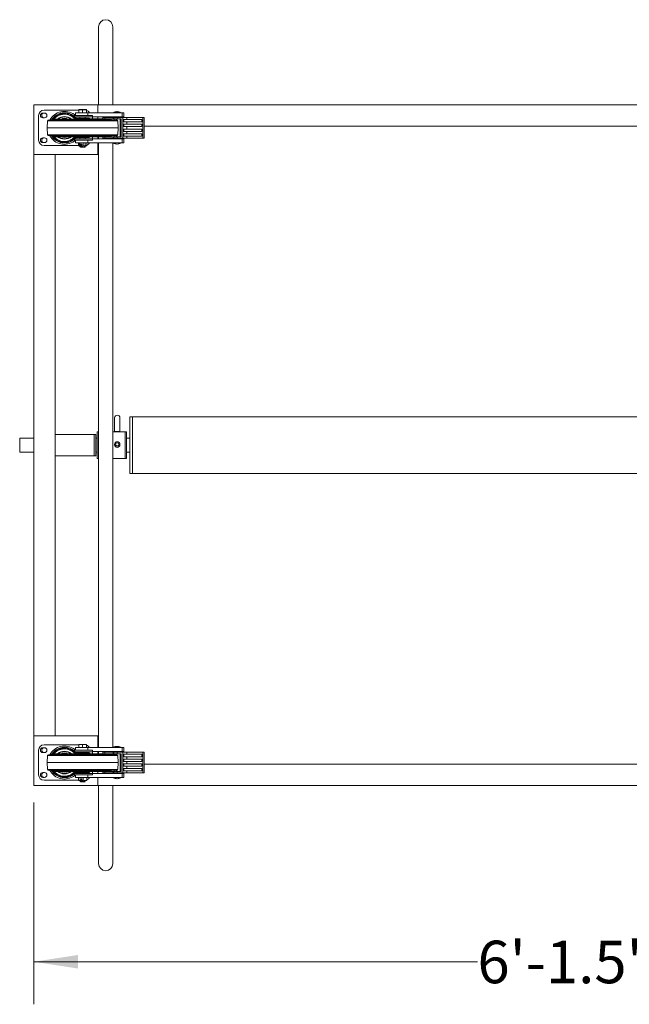
# Model space of a CAD drawing. Units: inches. Extents: x 0.92 to 9.09, y 1.17 to 8.08.
# Drawn here: x 1.52 to 3.31, y 4.79 to 7.69 of the extents above; entities that cross this region are included whole.
import ezdxf

# ---------------------------------------------------------------- set-up
doc = ezdxf.new("R2010")
doc.units = ezdxf.units.IN
doc.header["$MEASUREMENT"] = 0
doc.styles.add('SLDTEXTSTYLE0', font='TXT', dxfattribs={"width": 0.75})
doc.dimstyles.new('SLDDIMSTYLE3', dxfattribs={"dimtxt": 0.125, "dimasz": 0.13, "dimexe": 0, "dimexo": 0.0625, "dimgap": 0.03125, "dimtad": 0, "dimtih": 1, "dimtoh": 1, "dimdec": 1, "dimlfac": 2, "dimrnd": 1e-09, "dimzin": 12, "dimdsep": 46, "dimtxsty": 'SLDTEXTSTYLE0', "dimsah": 1, "dimcen": 0.09, "dimadec": 0, "dimazin": 3, "dimtfac": 1, "dimtdec": 1, "dimtofl": 0, "dimtmove": 0, "dimatfit": 3, "dimfxl": 0, "dimfrac": 2, "dimtolj": 1, "dimtzin": 12, "dimarcsym": 0})

# ---------------------------------------------------------------- blocks, each defined once
blk = doc.blocks.new('*D7')
at = {"color": 7, "linetype": 'Continuous', "lineweight": 0}
for p, q in [((1.5629, 5.3863), (1.5629, 4.7938)), ((4.6254, 5.3863), (4.6254, 4.7938)), ((1.5629, 4.9188), (2.8652, 4.9188)), ((4.6254, 4.9188), (3.43, 4.9188))]:
    blk.add_line(p, q, dxfattribs=at)
for points in [[(1.5629, 4.9188), (1.6929, 4.8988), (1.6929, 4.9388)], [(4.6254, 4.9188), (4.4954, 4.9388), (4.4954, 4.8988)]]:
    blk.add_solid(points, dxfattribs=at)
at = {"color": 7, "linetype": 'Continuous', "lineweight": 0, "insert": (2.8652, 4.9807, 0.634), "char_height": 0.125, "attachment_point": 1, "style": 'SLDTEXTSTYLE0'}
blk.add_mtext('6\'-1.5"', dxfattribs=at)

msp = doc.modelspace()

# ---------------------------------------------------------------- linework, layer by layer
at = {"color": 7, "linetype": 'Continuous', "lineweight": 15}
for p, q in [((1.7531, 7.6655), (1.7531, 7.4363)), ((1.7947, 7.4363), (1.7947, 7.6655)), ((1.5629, 7.4363), (1.7504, 7.4363)), ((1.5629, 7.2905), (1.5629, 7.4363)), ((1.7504, 7.4363), (1.7504, 7.4129)), ((4.4379, 7.4363), (1.7504, 7.4363)), ((1.589, 7.4122), (1.5942, 7.4122)), ((1.5927, 7.4207), (1.6944, 7.4207)), ((1.6349, 7.409), (1.634, 7.4089)), ((1.6426, 7.4118), (1.6425, 7.4118)), ((1.6673, 7.4106), (1.6668, 7.4106)), ((1.6755, 7.4068), (1.6742, 7.407)), ((1.6818, 7.4075), (1.6818, 7.4022)), ((1.6818, 7.4075), (1.6853, 7.4047)), ((1.6852, 7.4047), (1.6852, 7.4129)), ((1.6852, 7.4129), (1.7215, 7.4129)), ((1.6955, 7.4221), (1.6944, 7.4217)), ((1.6944, 7.421), (1.6944, 7.4129)), ((1.6955, 7.4221), (1.7166, 7.4221)), ((1.7061, 7.421), (1.7061, 7.4129)), ((1.7177, 7.4217), (1.7166, 7.4221)), ((1.7177, 7.421), (1.7177, 7.4129)), ((1.7215, 7.4047), (1.7215, 7.4129)), ((1.7215, 7.4129), (1.8225, 7.4129)), ((1.8073, 7.4162), (1.8068, 7.4162)), ((1.8225, 7.401), (1.8225, 7.4129)), ((1.8225, 7.4129), (1.8266, 7.4129)), ((1.8266, 7.401), (1.8266, 7.4129)), ((1.5769, 7.3324), (1.5769, 7.4049)), ((1.5942, 7.398), (1.589, 7.398)), ((1.6033, 7.3892), (1.6018, 7.3686)), ((1.6219, 7.392), (1.6057, 7.3915)), ((1.6231, 7.3946), (1.6231, 7.3933)), ((1.6231, 7.3946), (1.7891, 7.3946)), ((1.7348, 7.4005), (1.6836, 7.4005)), ((1.7348, 7.4047), (1.6853, 7.4047)), ((1.6874, 7.3975), (1.6854, 7.3961)), ((1.6854, 7.3961), (1.6854, 7.3946)), ((1.7267, 7.3961), (1.6854, 7.3961)), ((1.686, 7.398), (1.6868, 7.3971)), ((1.7248, 7.3975), (1.6874, 7.3975)), ((1.6983, 7.4005), (1.6983, 7.3975)), ((1.7139, 7.3975), (1.7139, 7.4005)), ((1.7267, 7.3961), (1.7248, 7.3975)), ((1.7267, 7.3946), (1.7267, 7.3961)), ((1.7269, 7.3946), (1.7269, 7.3947)), ((1.7269, 7.3947), (1.7719, 7.3947)), ((1.7348, 7.4005), (1.7348, 7.4047)), ((1.8225, 7.401), (1.7348, 7.401)), ((1.7348, 7.3947), (1.7348, 7.4005)), ((1.7504, 7.401), (1.7504, 7.3947)), ((1.7658, 7.3993), (1.7658, 7.3947)), ((1.7658, 7.3993), (1.7712, 7.3993)), ((1.7712, 7.3993), (1.7959, 7.3993)), ((1.7719, 7.3946), (1.7719, 7.3947)), ((1.7719, 7.3947), (1.7794, 7.3947)), ((1.7794, 7.3946), (1.7794, 7.3947)), ((1.7986, 7.3947), (1.7794, 7.3947)), ((1.7891, 7.3933), (1.7891, 7.3946)), ((1.8064, 7.3915), (1.7903, 7.392)), ((1.7959, 7.3993), (1.7959, 7.3947)), ((1.7959, 7.3993), (1.7981, 7.3993)), ((1.7981, 7.3993), (1.7981, 7.3947)), ((1.7981, 7.3993), (1.8079, 7.3993)), ((1.7986, 7.3918), (1.7986, 7.3947)), ((1.7986, 7.3947), (1.8045, 7.3947)), ((1.8018, 7.401), (1.8018, 7.3993)), ((1.8064, 7.3947), (1.8045, 7.3947)), ((1.8167, 7.3947), (1.8064, 7.3947)), ((1.8079, 7.3993), (1.8079, 7.3947)), ((1.8079, 7.3993), (1.824, 7.3993)), ((1.8103, 7.3686), (1.8089, 7.3892)), ((1.8123, 7.3993), (1.8123, 7.401)), ((1.8167, 7.3426), (1.8167, 7.3947)), ((1.8193, 7.3947), (1.8167, 7.3947)), ((1.8193, 7.3426), (1.8193, 7.3947)), ((1.8266, 7.401), (1.8225, 7.401)), ((1.824, 7.3993), (1.824, 7.3928)), ((1.824, 7.3993), (1.836, 7.3993)), ((1.824, 7.3928), (1.824, 7.3859)), ((1.836, 7.3928), (1.824, 7.3928)), ((1.824, 7.3859), (1.824, 7.379)), ((1.836, 7.3859), (1.824, 7.3859)), ((1.824, 7.379), (1.824, 7.3721)), ((1.824, 7.379), (1.836, 7.379)), ((1.8274, 7.3928), (1.8274, 7.3859)), ((1.8274, 7.379), (1.8274, 7.3721)), ((1.836, 7.3993), (1.836, 7.3928)), ((1.836, 7.3993), (1.8826, 7.3993)), ((1.8797, 7.3928), (1.836, 7.3928)), ((1.836, 7.3859), (1.836, 7.379)), ((1.8797, 7.3859), (1.836, 7.3859)), ((1.836, 7.379), (1.8797, 7.379)), ((1.8797, 7.3928), (1.8797, 7.3859)), ((1.8797, 7.379), (1.8797, 7.3721)), ((1.8826, 7.3993), (1.8826, 7.338)), ((1.8826, 7.3993), (1.8869, 7.3993)), ((1.8869, 7.338), (1.8869, 7.3993)), ((1.6018, 7.3686), (1.6033, 7.3481)), ((1.6018, 7.3686), (1.8103, 7.3686)), ((1.8089, 7.3481), (1.8103, 7.3686)), ((1.824, 7.3721), (1.824, 7.3652)), ((1.824, 7.3721), (1.836, 7.3721)), ((1.824, 7.3583), (1.824, 7.3652)), ((1.824, 7.3652), (1.836, 7.3652)), ((1.824, 7.3583), (1.824, 7.3513)), ((1.824, 7.3583), (1.836, 7.3583)), ((1.824, 7.3444), (1.824, 7.3513)), ((1.836, 7.3513), (1.824, 7.3513)), ((1.8274, 7.3583), (1.8274, 7.3652)), ((1.8274, 7.3444), (1.8274, 7.3513)), ((1.836, 7.3721), (1.836, 7.3652)), ((1.836, 7.3721), (1.8797, 7.3721)), ((1.836, 7.3652), (1.8797, 7.3652)), ((1.836, 7.3583), (1.836, 7.3513)), ((1.836, 7.3583), (1.8797, 7.3583)), ((1.8797, 7.3513), (1.836, 7.3513)), ((1.8797, 7.3583), (1.8797, 7.3652)), ((1.8797, 7.3444), (1.8797, 7.3513)), ((4.3015, 7.3738), (1.8869, 7.3738)), ((1.589, 7.3393), (1.5942, 7.3393)), ((1.5942, 7.3251), (1.589, 7.3251)), ((1.6057, 7.3458), (1.6219, 7.3452)), ((1.6231, 7.344), (1.6231, 7.3427)), ((1.6231, 7.3427), (1.7891, 7.3427)), ((1.6818, 7.3351), (1.6818, 7.3297)), ((1.7348, 7.3368), (1.6836, 7.3368)), ((1.6852, 7.3244), (1.6852, 7.3326)), ((1.6852, 7.3244), (1.7215, 7.3244)), ((1.7348, 7.3326), (1.6853, 7.3326)), ((1.6854, 7.3427), (1.6854, 7.3412)), ((1.6854, 7.3412), (1.6874, 7.3398)), ((1.7267, 7.3412), (1.6854, 7.3412)), ((1.6868, 7.3402), (1.686, 7.3393)), ((1.7248, 7.3398), (1.6874, 7.3398)), ((1.6937, 7.3165), (1.6937, 7.3238)), ((1.6953, 7.3165), (1.6953, 7.3238)), ((1.6983, 7.3398), (1.6983, 7.3368)), ((1.6983, 7.3244), (1.6983, 7.3131)), ((1.7034, 7.321), (1.6996, 7.321)), ((1.6996, 7.321), (1.6996, 7.3189)), ((1.6996, 7.3189), (1.7034, 7.3189)), ((1.6997, 7.321), (1.6997, 7.3189)), ((1.7034, 7.3189), (1.7034, 7.321)), ((1.7077, 7.3165), (1.7077, 7.3238)), ((1.7139, 7.3368), (1.7139, 7.3398)), ((1.7139, 7.3131), (1.7139, 7.3244)), ((1.7185, 7.3165), (1.7185, 7.3238)), ((1.7215, 7.3244), (1.7215, 7.3326)), ((1.7215, 7.3244), (1.8225, 7.3244)), ((1.7248, 7.3398), (1.7267, 7.3412)), ((1.7267, 7.3412), (1.7267, 7.3427)), ((1.7269, 7.3426), (1.7269, 7.3427)), ((1.7269, 7.3426), (1.7719, 7.3426)), ((1.7348, 7.3368), (1.7348, 7.3426)), ((1.7348, 7.3326), (1.7348, 7.3368)), ((1.7348, 7.3363), (1.8225, 7.3363)), ((1.7504, 7.3426), (1.7504, 7.3363)), ((1.7504, 7.3244), (1.7504, 7.2905)), ((1.7531, 7.3426), (1.7531, 7.3363)), ((1.7531, 7.3244), (1.7531, 5.5483)), ((1.7658, 7.3426), (1.7658, 7.338)), ((1.7658, 7.338), (1.7712, 7.338)), ((1.7712, 7.338), (1.7959, 7.338)), ((1.7719, 7.3426), (1.7719, 7.3427)), ((1.7719, 7.3426), (1.7794, 7.3426)), ((1.7794, 7.3426), (1.7794, 7.3427)), ((1.7986, 7.3426), (1.7794, 7.3426)), ((1.7891, 7.3427), (1.7891, 7.344)), ((1.7903, 7.3452), (1.8064, 7.3458)), ((1.7947, 7.3363), (1.7947, 7.338)), ((1.7947, 5.5483), (1.7947, 7.3244)), ((1.7959, 7.3426), (1.7959, 7.338)), ((1.7959, 7.338), (1.7981, 7.338)), ((1.7981, 7.3426), (1.7981, 7.338)), ((1.7981, 7.338), (1.8079, 7.338)), ((1.7986, 7.3426), (1.7986, 7.3455)), ((1.7986, 7.3426), (1.8045, 7.3426)), ((1.8018, 7.338), (1.8018, 7.3363)), ((1.8064, 7.3426), (1.8045, 7.3426)), ((1.8167, 7.3426), (1.8064, 7.3426)), ((1.8068, 7.3211), (1.8073, 7.3211)), ((1.8079, 7.3426), (1.8079, 7.338)), ((1.8079, 7.338), (1.824, 7.338)), ((1.8123, 7.3363), (1.8123, 7.338)), ((1.8193, 7.3426), (1.8167, 7.3426)), ((1.8225, 7.3244), (1.8225, 7.3363)), ((1.8225, 7.3363), (1.8266, 7.3363)), ((1.8225, 7.3244), (1.8266, 7.3244)), ((1.824, 7.3444), (1.824, 7.338)), ((1.836, 7.3444), (1.824, 7.3444)), ((1.824, 7.338), (1.836, 7.338)), ((1.8266, 7.3244), (1.8266, 7.3363)), ((1.836, 7.3444), (1.836, 7.338)), ((1.8797, 7.3444), (1.836, 7.3444)), ((1.836, 7.338), (1.8826, 7.338)), ((1.8826, 7.338), (1.8869, 7.338)), ((1.7504, 7.2905), (1.5629, 7.2905)), ((1.5629, 5.5822), (1.5629, 7.2905)), ((1.6937, 7.3166), (1.5927, 7.3166)), ((1.6254, 5.5822), (1.6254, 7.2905)), ((1.6983, 7.3131), (1.6993, 7.3121)), ((1.6983, 7.3131), (1.7139, 7.3131)), ((1.7128, 7.3121), (1.6993, 7.3121)), ((1.7128, 7.3121), (1.7139, 7.3131)), ((1.7999, 6.5168), (1.7999, 6.4765)), ((1.8156, 6.4765), (1.8156, 6.5168)), ((1.852, 6.5197), (1.8442, 6.5197)), ((1.8442, 6.439), (1.8442, 6.5197)), ((4.3364, 6.5197), (1.852, 6.5197)), ((1.852, 6.439), (1.852, 6.5197)), ((1.852, 6.5197), (1.852, 6.3531)), ((1.5629, 6.4572), (1.5213, 6.4572)), ((1.5213, 6.4155), (1.5213, 6.4572)), ((1.74, 6.4676), (1.6254, 6.4676)), ((1.7452, 6.4676), (1.74, 6.4676)), ((1.74, 6.424), (1.74, 6.4676)), ((1.74, 6.4051), (1.74, 6.4676)), ((1.7452, 6.424), (1.7452, 6.4676)), ((1.7489, 6.4572), (1.7452, 6.4572)), ((1.7531, 6.4759), (1.7489, 6.4759)), ((1.7489, 6.4759), (1.7489, 6.3968)), ((1.8312, 6.4759), (1.7947, 6.4759)), ((1.7999, 6.4765), (1.7999, 6.4759)), ((1.8156, 6.4759), (1.8156, 6.4765)), ((1.8353, 6.4759), (1.8312, 6.4759)), ((1.8312, 6.4759), (1.8312, 6.3968)), ((1.8312, 6.3968), (1.8312, 6.4759)), ((1.8353, 6.4759), (1.8353, 6.3968)), ((1.8442, 6.4572), (1.8353, 6.4572)), ((1.74, 6.4051), (1.74, 6.424)), ((1.7452, 6.4051), (1.7452, 6.424)), ((1.8442, 6.353), (1.8442, 6.439)), ((1.852, 6.353), (1.852, 6.439)), ((1.5213, 6.4155), (1.5629, 6.4155)), ((1.6254, 6.4051), (1.74, 6.4051)), ((1.74, 6.4051), (1.7452, 6.4051)), ((1.7452, 6.4155), (1.7489, 6.4155)), ((1.7489, 6.3968), (1.7531, 6.3968)), ((1.7489, 6.3968), (1.7489, 6.3968)), ((1.7947, 6.3968), (1.8312, 6.3968)), ((1.8312, 6.3968), (1.8353, 6.3968)), ((1.8312, 6.3968), (1.8312, 6.3968)), ((1.8353, 6.4155), (1.8442, 6.4155)), ((1.8353, 6.3968), (1.8353, 6.3968)), ((1.8442, 6.353), (1.852, 6.353)), ((1.852, 6.3531), (1.852, 6.353)), ((1.852, 6.353), (4.3364, 6.353)), ((1.7504, 5.5822), (1.5629, 5.5822)), ((1.5629, 5.5822), (1.5629, 5.4363)), ((1.5927, 5.5561), (1.6944, 5.5561)), ((1.6955, 5.5575), (1.6944, 5.5571)), ((1.6944, 5.5565), (1.6944, 5.5483)), ((1.6955, 5.5575), (1.7166, 5.5575)), ((1.7061, 5.5565), (1.7061, 5.5483)), ((1.7177, 5.5571), (1.7166, 5.5575)), ((1.7177, 5.5565), (1.7177, 5.5483)), ((1.7504, 5.5483), (1.7504, 5.5822)), ((1.5769, 5.4678), (1.5769, 5.5403)), ((1.589, 5.5476), (1.5942, 5.5476)), ((1.5942, 5.5334), (1.589, 5.5334)), ((1.6219, 5.5275), (1.6057, 5.5269)), ((1.6231, 5.53), (1.6231, 5.5287)), ((1.6231, 5.53), (1.7891, 5.53)), ((1.6349, 5.5444), (1.634, 5.5443)), ((1.6426, 5.5472), (1.6425, 5.5472)), ((1.6673, 5.546), (1.6668, 5.546)), ((1.6755, 5.5422), (1.6742, 5.5424)), ((1.6818, 5.5429), (1.6818, 5.5376)), ((1.6818, 5.5429), (1.6853, 5.5401)), ((1.7348, 5.5359), (1.6836, 5.5359)), ((1.6852, 5.5483), (1.7215, 5.5483)), ((1.6852, 5.5401), (1.6852, 5.5483)), ((1.7348, 5.5401), (1.6853, 5.5401)), ((1.6874, 5.5329), (1.6854, 5.5315)), ((1.6854, 5.5315), (1.6854, 5.53)), ((1.7267, 5.5315), (1.6854, 5.5315)), ((1.686, 5.5334), (1.6868, 5.5325)), ((1.7248, 5.5329), (1.6874, 5.5329)), ((1.6983, 5.5359), (1.6983, 5.5329)), ((1.7139, 5.5329), (1.7139, 5.5359)), ((1.7215, 5.5401), (1.7215, 5.5483)), ((1.7215, 5.5483), (1.8225, 5.5483)), ((1.7267, 5.5315), (1.7248, 5.5329)), ((1.7267, 5.53), (1.7267, 5.5315)), ((1.7269, 5.53), (1.7269, 5.5301)), ((1.7269, 5.5301), (1.7719, 5.5301)), ((1.7348, 5.5359), (1.7348, 5.5401)), ((1.8225, 5.5364), (1.7348, 5.5364)), ((1.7348, 5.5301), (1.7348, 5.5359)), ((1.7504, 5.5301), (1.7504, 5.5364)), ((1.7531, 5.5364), (1.7531, 5.5301)), ((1.7658, 5.5347), (1.7658, 5.5301)), ((1.7658, 5.5347), (1.7712, 5.5347)), ((1.7712, 5.5347), (1.7959, 5.5347)), ((1.7719, 5.53), (1.7719, 5.5301)), ((1.7719, 5.5301), (1.7794, 5.5301)), ((1.7794, 5.53), (1.7794, 5.5301)), ((1.7986, 5.5301), (1.7794, 5.5301)), ((1.7891, 5.5287), (1.7891, 5.53)), ((1.8064, 5.5269), (1.7903, 5.5275)), ((1.7947, 5.5347), (1.7947, 5.5364)), ((1.7959, 5.5347), (1.7959, 5.5301)), ((1.7959, 5.5347), (1.7981, 5.5347)), ((1.7981, 5.5347), (1.7981, 5.5301)), ((1.7981, 5.5347), (1.8079, 5.5347)), ((1.7986, 5.5272), (1.7986, 5.5301)), ((1.7986, 5.5301), (1.8045, 5.5301)), ((1.8018, 5.5364), (1.8018, 5.5347)), ((1.8064, 5.5301), (1.8045, 5.5301)), ((1.8167, 5.5301), (1.8064, 5.5301)), ((1.8073, 5.5516), (1.8068, 5.5516)), ((1.8079, 5.5347), (1.8079, 5.5301)), ((1.8079, 5.5347), (1.824, 5.5347)), ((1.8123, 5.5347), (1.8123, 5.5364)), ((1.8167, 5.478), (1.8167, 5.5301)), ((1.8193, 5.5301), (1.8167, 5.5301)), ((1.8193, 5.478), (1.8193, 5.5301)), ((1.8225, 5.5364), (1.8225, 5.5483)), ((1.8225, 5.5483), (1.8266, 5.5483)), ((1.8266, 5.5364), (1.8225, 5.5364)), ((1.824, 5.5347), (1.824, 5.5283)), ((1.824, 5.5347), (1.836, 5.5347)), ((1.824, 5.5283), (1.824, 5.5213)), ((1.836, 5.5283), (1.824, 5.5283)), ((1.8266, 5.5364), (1.8266, 5.5483)), ((1.8274, 5.5283), (1.8274, 5.5213)), ((1.836, 5.5347), (1.836, 5.5283)), ((1.836, 5.5347), (1.8826, 5.5347)), ((1.8797, 5.5283), (1.836, 5.5283)), ((1.8797, 5.5283), (1.8797, 5.5213)), ((1.8826, 5.5347), (1.8826, 5.4734)), ((1.8826, 5.5347), (1.8869, 5.5347)), ((1.8869, 5.4734), (1.8869, 5.5347)), ((1.6033, 5.5246), (1.6018, 5.5041)), ((1.6018, 5.5041), (1.6033, 5.4835)), ((1.6018, 5.5041), (1.8103, 5.5041)), ((1.8103, 5.5041), (1.8089, 5.5246)), ((1.8089, 5.4835), (1.8103, 5.5041)), ((1.824, 5.5213), (1.824, 5.5144)), ((1.836, 5.5213), (1.824, 5.5213)), ((1.824, 5.5144), (1.824, 5.5075)), ((1.824, 5.5144), (1.836, 5.5144)), ((1.824, 5.5075), (1.824, 5.5006)), ((1.824, 5.5075), (1.836, 5.5075)), ((1.824, 5.4937), (1.824, 5.5006)), ((1.824, 5.5006), (1.836, 5.5006)), ((1.8274, 5.5144), (1.8274, 5.5075)), ((1.8274, 5.4937), (1.8274, 5.5006)), ((1.836, 5.5213), (1.836, 5.5144)), ((1.8797, 5.5213), (1.836, 5.5213)), ((1.836, 5.5144), (1.8797, 5.5144)), ((1.836, 5.5075), (1.836, 5.5006)), ((1.836, 5.5075), (1.8797, 5.5075)), ((1.836, 5.5006), (1.8797, 5.5006)), ((1.8797, 5.5144), (1.8797, 5.5075)), ((1.8797, 5.4937), (1.8797, 5.5006)), ((1.8869, 5.4988), (4.3015, 5.4988)), ((1.589, 5.4747), (1.5942, 5.4747)), ((1.6057, 5.4812), (1.6219, 5.4807)), ((1.6231, 5.4794), (1.6231, 5.4781)), ((1.6231, 5.4781), (1.7891, 5.4781)), ((1.6818, 5.4705), (1.6818, 5.4652)), ((1.7348, 5.4722), (1.6836, 5.4722)), ((1.6852, 5.4598), (1.6852, 5.468)), ((1.7348, 5.468), (1.6853, 5.468)), ((1.6854, 5.4781), (1.6854, 5.4766)), ((1.6854, 5.4766), (1.6874, 5.4752)), ((1.7267, 5.4766), (1.6854, 5.4766)), ((1.6868, 5.4756), (1.686, 5.4747)), ((1.7248, 5.4752), (1.6874, 5.4752)), ((1.6983, 5.4752), (1.6983, 5.4722)), ((1.7139, 5.4722), (1.7139, 5.4752)), ((1.7215, 5.4598), (1.7215, 5.468)), ((1.7248, 5.4752), (1.7267, 5.4766)), ((1.7267, 5.4766), (1.7267, 5.4781)), ((1.7269, 5.478), (1.7269, 5.4781)), ((1.7269, 5.478), (1.7719, 5.478)), ((1.7348, 5.4722), (1.7348, 5.478)), ((1.7348, 5.468), (1.7348, 5.4722)), ((1.7348, 5.4717), (1.8225, 5.4717)), ((1.7504, 5.4717), (1.7504, 5.478)), ((1.7658, 5.478), (1.7658, 5.4734)), ((1.7658, 5.4734), (1.7712, 5.4734)), ((1.7712, 5.4734), (1.7959, 5.4734)), ((1.7719, 5.478), (1.7719, 5.4781)), ((1.7719, 5.478), (1.7794, 5.478)), ((1.7794, 5.478), (1.7794, 5.4781)), ((1.7986, 5.478), (1.7794, 5.478)), ((1.7891, 5.4781), (1.7891, 5.4794)), ((1.7903, 5.4807), (1.8064, 5.4812)), ((1.7959, 5.478), (1.7959, 5.4734)), ((1.7959, 5.4734), (1.7981, 5.4734)), ((1.7981, 5.478), (1.7981, 5.4734)), ((1.7981, 5.4734), (1.8079, 5.4734)), ((1.7986, 5.478), (1.7986, 5.4809)), ((1.7986, 5.478), (1.8045, 5.478)), ((1.8018, 5.4734), (1.8018, 5.4717)), ((1.8064, 5.478), (1.8045, 5.478)), ((1.8167, 5.478), (1.8064, 5.478)), ((1.8079, 5.478), (1.8079, 5.4734)), ((1.8079, 5.4734), (1.824, 5.4734)), ((1.8123, 5.4717), (1.8123, 5.4734)), ((1.8193, 5.478), (1.8167, 5.478)), ((1.8225, 5.4598), (1.8225, 5.4717)), ((1.8225, 5.4717), (1.8266, 5.4717)), ((1.824, 5.4937), (1.824, 5.4868)), ((1.824, 5.4937), (1.836, 5.4937)), ((1.824, 5.4798), (1.824, 5.4868)), ((1.836, 5.4868), (1.824, 5.4868)), ((1.824, 5.4798), (1.824, 5.4734)), ((1.836, 5.4798), (1.824, 5.4798)), ((1.824, 5.4734), (1.836, 5.4734)), ((1.8266, 5.4598), (1.8266, 5.4717)), ((1.8274, 5.4798), (1.8274, 5.4868)), ((1.836, 5.4937), (1.836, 5.4868)), ((1.836, 5.4937), (1.8797, 5.4937)), ((1.8797, 5.4868), (1.836, 5.4868)), ((1.836, 5.4798), (1.836, 5.4734)), ((1.8797, 5.4798), (1.836, 5.4798)), ((1.836, 5.4734), (1.8826, 5.4734)), ((1.8797, 5.4798), (1.8797, 5.4868)), ((1.8826, 5.4734), (1.8869, 5.4734)), ((1.5942, 5.4605), (1.589, 5.4605)), ((1.6937, 5.452), (1.5927, 5.452)), ((1.6852, 5.4598), (1.7215, 5.4598)), ((1.6937, 5.4519), (1.6937, 5.4593)), ((1.6953, 5.4519), (1.6953, 5.4593)), ((1.6983, 5.4485), (1.6993, 5.4475)), ((1.6983, 5.4485), (1.7139, 5.4485)), ((1.7128, 5.4475), (1.6993, 5.4475)), ((1.7034, 5.4564), (1.6996, 5.4564)), ((1.6996, 5.4564), (1.6996, 5.4543)), ((1.6996, 5.4543), (1.7034, 5.4543)), ((1.6997, 5.4564), (1.6997, 5.4543)), ((1.7034, 5.4543), (1.7034, 5.4564)), ((1.7077, 5.4519), (1.7077, 5.4593)), ((1.7128, 5.4475), (1.7139, 5.4485)), ((1.7185, 5.4519), (1.7185, 5.4593)), ((1.7215, 5.4598), (1.8225, 5.4598)), ((1.7504, 5.4363), (1.7504, 5.4598)), ((1.8068, 5.4565), (1.8073, 5.4565)), ((1.8225, 5.4598), (1.8266, 5.4598)), ((1.5629, 5.4363), (1.7504, 5.4363)), ((1.7504, 5.4363), (4.4379, 5.4363)), ((1.7531, 5.4363), (1.7531, 5.2072)), ((1.7947, 5.2072), (1.7947, 5.4363))]:
    msp.add_line(p, q, dxfattribs=at)
at = {"color": 8, "linetype": 'Continuous', "lineweight": 15}
for p, q in [((1.6033, 7.3892), (1.8089, 7.3892)), ((1.6057, 7.3915), (1.8064, 7.3915)), ((1.6219, 7.392), (1.7903, 7.392)), ((1.6231, 7.3933), (1.7891, 7.3933)), ((1.6976, 7.4005), (1.6976, 7.3975)), ((1.7712, 7.3993), (1.7712, 7.3947)), ((1.8045, 7.3916), (1.8045, 7.3947)), ((1.8064, 7.3915), (1.8064, 7.3947)), ((1.6033, 7.3481), (1.8089, 7.3481)), ((1.6057, 7.3458), (1.8064, 7.3458)), ((1.6219, 7.3452), (1.7903, 7.3452)), ((1.6231, 7.344), (1.7891, 7.344)), ((1.6976, 7.3398), (1.6976, 7.3368)), ((1.7712, 7.3426), (1.7712, 7.338)), ((1.8045, 7.3426), (1.8045, 7.3457)), ((1.8064, 7.3426), (1.8064, 7.3458)), ((1.6057, 5.5269), (1.8064, 5.5269)), ((1.6219, 5.5275), (1.7903, 5.5275)), ((1.6231, 5.5287), (1.7891, 5.5287)), ((1.6976, 5.5359), (1.6976, 5.5329)), ((1.7712, 5.5347), (1.7712, 5.5301)), ((1.8045, 5.527), (1.8045, 5.5301)), ((1.8064, 5.5269), (1.8064, 5.5301)), ((1.6033, 5.5246), (1.8089, 5.5246)), ((1.6033, 5.4835), (1.8089, 5.4835)), ((1.6057, 5.4812), (1.8064, 5.4812)), ((1.6219, 5.4807), (1.7903, 5.4807)), ((1.6231, 5.4794), (1.7891, 5.4794)), ((1.6976, 5.4752), (1.6976, 5.4722)), ((1.7712, 5.478), (1.7712, 5.4734)), ((1.8045, 5.478), (1.8045, 5.4811)), ((1.8064, 5.478), (1.8064, 5.4812))]:
    msp.add_line(p, q, dxfattribs=at)
at = {"color": 7, "linetype": 'Continuous', "lineweight": 15, "flags": 128}
for points in [[(1.622, 7.399), (1.6205, 7.3987), (1.6197, 7.3982)], [(1.624, 7.3984), (1.6235, 7.3987), (1.622, 7.399)], [(1.6279, 7.4046), (1.6264, 7.4043), (1.6263, 7.4043)], [(1.6306, 7.4036), (1.6294, 7.4043), (1.6279, 7.4046)], [(1.6807, 7.4019), (1.6792, 7.4016), (1.6783, 7.4011)], [(1.6828, 7.4013), (1.6822, 7.4016), (1.6807, 7.4019)], [(1.6854, 7.3957), (1.6845, 7.3954), (1.6843, 7.3953)], [(1.6843, 7.3419), (1.6845, 7.3419), (1.6854, 7.3416)], [(1.622, 5.5344), (1.6205, 5.5341), (1.6197, 5.5336)], [(1.624, 5.5338), (1.6235, 5.5341), (1.622, 5.5344)], [(1.6279, 5.54), (1.6264, 5.5397), (1.6263, 5.5397)], [(1.6306, 5.539), (1.6294, 5.5397), (1.6279, 5.54)], [(1.6807, 5.5374), (1.6792, 5.5371), (1.6783, 5.5366)], [(1.6828, 5.5367), (1.6822, 5.5371), (1.6807, 5.5374)], [(1.6854, 5.5311), (1.6845, 5.5308), (1.6843, 5.5307)], [(1.6843, 5.4774), (1.6845, 5.4773), (1.6854, 5.477)]]:
    msp.add_lwpolyline(points, dxfattribs=at)
at = {"color": 7, "linetype": 'Continuous', "lineweight": 15}
for centre, radius in [((1.8077, 6.4387), 0.00781), ((1.8077, 6.4388), 0.00483)]:
    msp.add_circle(centre, radius, dxfattribs=at)
for centre, radius, start, end in [((1.7739, 7.6655), 0.0208, 0, 180), ((1.5927, 7.4049), 0.0158, 90, 180), ((1.589, 7.4051), 0.00708, 90, 270), ((1.5942, 7.4051), 0.00781, 114.9513, 245.0487), ((1.5942, 7.4051), 0.00708, 270, 90), ((1.6527, 7.3686), 0.0485, 53.2521, 151.7063), ((1.6527, 7.3686), 0.0444, 49.1203, 148.5255), ((1.6527, 7.3686), 0.0414, 38.8441, 145.7244), ((1.6349, 7.4051), 0.00391, 129.2945, 197.1256), ((1.6349, 7.4051), 0.00391, 35.1325, 90), ((1.6426, 7.4079), 0.00391, 117.6816, 185.5127), ((1.6426, 7.4079), 0.00391, 23.5195, 90), ((1.6507, 7.4091), 0.00391, 106.0687, 173.8998), ((1.6507, 7.4091), 0.00391, 11.9066, 79.7378), ((1.6589, 7.4087), 0.00391, 94.4558, 162.2869), ((1.6589, 7.4087), 0.00391, 0.2937, 68.1249), ((1.6668, 7.4067), 0.00391, 90, 150.674), ((1.6668, 7.4067), 0.00391, 348.6808, 56.512), ((1.6742, 7.4031), 0.00391, 90, 139.0611), ((1.6742, 7.4031), 0.00391, 337.0679, 44.8991), ((1.7127, 7.4049), 0.0158, 30.2514, 71.5915), ((1.8068, 7.3986), 0.0175, 90, 125.4708), ((1.8073, 7.3986), 0.0175, 54.5292, 90), ((1.6058, 7.389), 0.0025, 91.88, 175.92), ((1.6173, 7.3883), 0.00391, 69.9712, 116.1798), ((1.622, 7.3951), 0.00391, 152.5203, 220.3514), ((1.6218, 7.3933), 0.00125, 271.88, 0), ((1.6279, 7.4007), 0.00391, 140.9074, 208.7385), ((1.6807, 7.398), 0.00391, 325.455, 35.7191), ((1.7903, 7.3933), 0.00125, 180, 268.12), ((1.8064, 7.389), 0.0025, 4.08, 88.12), ((1.6058, 7.3483), 0.0025, 184.08, 268.12), ((1.8064, 7.3483), 0.0025, 271.88, 355.92), ((1.5927, 7.3324), 0.0158, 180, 270), ((1.589, 7.3322), 0.00708, 90, 270), ((1.5942, 7.3322), 0.00781, 114.9513, 245.0487), ((1.5942, 7.3322), 0.00708, 270, 90), ((1.6527, 7.3686), 0.0485, 208.2937, 306.7479), ((1.6527, 7.3686), 0.0444, 211.4745, 310.8797), ((1.6173, 7.349), 0.00391, 243.8202, 290.0288), ((1.622, 7.3422), 0.00391, 139.6486, 207.4797), ((1.6527, 7.3686), 0.0414, 214.2756, 321.1559), ((1.622, 7.3422), 0.00391, 233.8106, 301.6417), ((1.6218, 7.344), 0.00125, 0, 88.12), ((1.6279, 7.3366), 0.00391, 151.2615, 219.0926), ((1.6279, 7.3366), 0.00391, 245.4235, 313.2546), ((1.6349, 7.3322), 0.00391, 162.8744, 230.7055), ((1.6349, 7.3322), 0.00391, 257.0364, 324.8675), ((1.6426, 7.3294), 0.00391, 174.4873, 242.3184), ((1.6426, 7.3294), 0.00391, 268.6493, 336.4805), ((1.6507, 7.3281), 0.00391, 186.1002, 253.9313), ((1.6507, 7.3281), 0.00391, 280.2622, 348.0934), ((1.6589, 7.3285), 0.00391, 197.7131, 265.5442), ((1.6589, 7.3285), 0.00391, 291.8751, 359.7063), ((1.6668, 7.3306), 0.00391, 209.326, 277.1571), ((1.6668, 7.3306), 0.00391, 303.488, 11.3192), ((1.6742, 7.3342), 0.00391, 220.9389, 288.7701), ((1.6742, 7.3342), 0.00391, 315.1009, 22.9321), ((1.6807, 7.3392), 0.00391, 232.5518, 306.3002), ((1.6807, 7.3392), 0.00391, 319.5668, 34.545), ((1.7127, 7.3324), 0.0158, 291.2048, 329.5638), ((1.7903, 7.344), 0.00125, 91.88, 180), ((1.8068, 7.3386), 0.0175, 234.5292, 270), ((1.8073, 7.3386), 0.0175, 270, 305.4708), ((1.8077, 6.5168), 0.00781, 0, 180), ((1.8077, 6.4386), 0.00781, 180.0224, 359.9776), ((1.8077, 6.4385), 0.00781, 180.0224, 359.9776), ((1.8077, 6.4383), 0.00781, 180.0224, 359.9776), ((1.8077, 6.4382), 0.00781, 180.0224, 359.9776), ((1.8077, 6.438), 0.00781, 180.0225, 359.9775), ((1.8077, 6.4379), 0.00781, 180.0224, 359.9776), ((1.8077, 6.4378), 0.00781, 180.0225, 359.9775), ((1.8077, 6.4376), 0.00781, 180.0224, 359.9776), ((1.5927, 5.5403), 0.0158, 90, 180), ((1.7127, 5.5403), 0.0158, 30.4362, 71.5915), ((1.589, 5.5405), 0.00708, 90, 270), ((1.5942, 5.5405), 0.00781, 114.9513, 245.0487), ((1.5942, 5.5405), 0.00708, 270, 90), ((1.6058, 5.5244), 0.0025, 91.88, 175.92), ((1.6527, 5.5041), 0.0485, 53.2521, 151.7063), ((1.6527, 5.5041), 0.0444, 49.1203, 148.5255), ((1.6173, 5.5237), 0.00391, 69.9712, 116.1798), ((1.622, 5.5305), 0.00391, 152.5203, 220.3514), ((1.6527, 5.5041), 0.0414, 38.8441, 145.7244), ((1.6218, 5.5287), 0.00125, 271.88, 0), ((1.6279, 5.5361), 0.00391, 140.9074, 208.7385), ((1.6349, 5.5405), 0.00391, 129.2945, 197.1256), ((1.6349, 5.5405), 0.00391, 35.1325, 90), ((1.6426, 5.5433), 0.00391, 117.6816, 185.5127), ((1.6426, 5.5433), 0.00391, 23.5195, 90), ((1.6507, 5.5446), 0.00391, 106.0687, 173.8998), ((1.6507, 5.5446), 0.00391, 11.9066, 79.7378), ((1.6589, 5.5441), 0.00391, 94.4558, 162.2869), ((1.6589, 5.5441), 0.00391, 0.2937, 68.1249), ((1.6668, 5.5421), 0.00391, 90, 150.674), ((1.6668, 5.5421), 0.00391, 348.6808, 56.512), ((1.6742, 5.5385), 0.00391, 90, 139.0611), ((1.6742, 5.5385), 0.00391, 337.0679, 44.8991), ((1.6807, 5.5335), 0.00391, 325.455, 35.7191), ((1.7903, 5.5287), 0.00125, 180, 268.12), ((1.8068, 5.5341), 0.0175, 90, 125.4708), ((1.8064, 5.5244), 0.0025, 4.08, 88.12), ((1.8073, 5.5341), 0.0175, 54.5292, 90), ((1.5927, 5.4678), 0.0158, 180, 270), ((1.589, 5.4676), 0.00708, 90, 270), ((1.5942, 5.4676), 0.00781, 114.9513, 245.0487), ((1.5942, 5.4676), 0.00708, 270, 90), ((1.6058, 5.4837), 0.0025, 184.08, 268.12), ((1.6527, 5.5041), 0.0485, 208.2937, 306.7479), ((1.6527, 5.5041), 0.0444, 211.4745, 310.8797), ((1.6173, 5.4844), 0.00391, 243.8202, 290.0288), ((1.622, 5.4776), 0.00391, 139.6486, 207.4797), ((1.6527, 5.5041), 0.0414, 214.2756, 321.1559), ((1.622, 5.4776), 0.00391, 233.8106, 301.6417), ((1.6218, 5.4794), 0.00125, 0, 88.12), ((1.6279, 5.472), 0.00391, 151.2615, 219.0926), ((1.6279, 5.472), 0.00391, 245.4235, 313.2546), ((1.6349, 5.4676), 0.00391, 162.8744, 230.7055), ((1.6742, 5.4696), 0.00391, 220.9389, 288.77), ((1.6742, 5.4696), 0.00391, 315.1009, 22.9321), ((1.6807, 5.4747), 0.00391, 232.5518, 306.3002), ((1.6807, 5.4747), 0.00391, 319.5668, 34.545), ((1.7903, 5.4794), 0.00125, 91.88, 180), ((1.8064, 5.4837), 0.0025, 271.88, 355.92), ((1.6349, 5.4676), 0.00391, 257.0364, 324.8675), ((1.6426, 5.4648), 0.00391, 174.4873, 242.3184), ((1.6426, 5.4648), 0.00391, 268.6493, 336.4805), ((1.6507, 5.4635), 0.00391, 186.1002, 253.9313), ((1.6507, 5.4635), 0.00391, 280.2622, 348.0934), ((1.6589, 5.464), 0.00391, 197.7131, 265.5442), ((1.6589, 5.464), 0.00391, 291.8751, 359.7063), ((1.6668, 5.466), 0.00391, 209.326, 277.1571), ((1.6668, 5.466), 0.00391, 303.488, 11.3192), ((1.7127, 5.4678), 0.0158, 291.2048, 329.5638), ((1.8068, 5.4741), 0.0175, 234.5292, 270), ((1.8073, 5.4741), 0.0175, 270, 305.4708), ((1.7739, 5.2072), 0.0208, 180, 0)]:
    msp.add_arc(centre, radius, start, end, dxfattribs=at)
at = {"color": 8, "linetype": 'Continuous', "lineweight": 15}
for centre, radius, start, end in [((1.6527, 7.3686), 0.0401, 40.3465, 144.3638), ((1.6527, 7.3686), 0.0332, 51.3589, 128.6411), ((1.6527, 7.3686), 0.0321, 53.842, 126.158), ((1.6527, 7.3686), 0.0281, 67.2802, 112.7198), ((1.6527, 7.3686), 0.0401, 215.6362, 319.6535), ((1.6527, 7.3686), 0.0332, 231.3589, 308.6411), ((1.6527, 7.3686), 0.0321, 233.842, 306.158), ((1.6527, 7.3686), 0.0281, 247.2802, 292.7198), ((1.8077, 6.3805), 0.0963, 85.3452, 94.6548), ((1.6527, 5.5041), 0.0401, 40.3465, 144.3638), ((1.6527, 5.5041), 0.0332, 51.3589, 128.6411), ((1.6527, 5.5041), 0.0321, 53.842, 126.158), ((1.6527, 5.5041), 0.0281, 67.2802, 112.7198), ((1.6527, 5.5041), 0.0401, 215.6362, 319.6535), ((1.6527, 5.5041), 0.0332, 231.3589, 308.6411), ((1.6527, 5.5041), 0.0321, 233.842, 306.158), ((1.6527, 5.5041), 0.0281, 247.2802, 292.7198)]:
    msp.add_arc(centre, radius, start, end, dxfattribs=at)
at = {"color": 7, "linetype": 'Continuous', "lineweight": 15}
for points, knots in [([(1.7061, 7.421), (1.7042, 7.4214), (1.7003, 7.422), (1.6964, 7.4214), (1.6944, 7.421)], [0, 0, 0, 0, 0.491681, 1, 1, 1, 1]), ([(1.6944, 7.4216), (1.6944, 7.4216), (1.6944, 7.4215), (1.6944, 7.4211), (1.6944, 7.421)], [0, 0, 0, 0, 0.761569, 1, 1, 1, 1]), ([(1.7177, 7.421), (1.7158, 7.4214), (1.7119, 7.422), (1.708, 7.4214), (1.7061, 7.421)], [0, 0, 0, 0, 0.491693, 1, 1, 1, 1]), ([(1.7177, 7.4216), (1.7177, 7.4216), (1.7177, 7.4215), (1.7177, 7.4211), (1.7177, 7.421)], [0, 0, 0, 0, 0.761569, 1, 1, 1, 1]), ([(1.6818, 7.4022), (1.6819, 7.4021), (1.6825, 7.4016), (1.6831, 7.401), (1.6836, 7.4005)], [0, 0, 0, 0, 0.22755, 1, 1, 1, 1]), ([(1.6836, 7.4005), (1.6837, 7.4004), (1.6839, 7.4003), (1.685, 7.3992), (1.6858, 7.3982), (1.686, 7.398), (1.686, 7.398)], [0, 0, 0, 0, 0.419098, 0.843572, 0.99729, 1, 1, 1, 1]), ([(1.6836, 7.3368), (1.6831, 7.3363), (1.6825, 7.3357), (1.6819, 7.3352), (1.6818, 7.3351)], [0, 0, 0, 0, 0.77109, 1, 1, 1, 1]), ([(1.6853, 7.3326), (1.6844, 7.3318), (1.6832, 7.3308), (1.6821, 7.33), (1.6818, 7.3297)], [0, 0, 0, 0, 0.705409, 1, 1, 1, 1]), ([(1.686, 7.3393), (1.686, 7.3393), (1.6858, 7.339), (1.685, 7.3381), (1.6839, 7.337), (1.6837, 7.3368), (1.6836, 7.3368)], [0, 0, 0, 0, 0.002711, 0.151474, 0.575574, 1, 1, 1, 1]), ([(1.6983, 7.3159), (1.6974, 7.316), (1.6958, 7.316), (1.6943, 7.3164), (1.6937, 7.3165)], [0, 0, 0, 0, 0.5770287, 1, 1, 1, 1]), ([(1.6953, 7.3165), (1.6951, 7.3162), (1.6946, 7.3156), (1.6941, 7.3159), (1.6938, 7.3164), (1.6937, 7.3165)], [0, 0, 0, 0, 0.403732, 0.819999, 1, 1, 1, 1]), ([(1.6953, 7.3165), (1.6958, 7.3164), (1.6978, 7.316), (1.7015, 7.3156), (1.7052, 7.316), (1.7072, 7.3164), (1.7077, 7.3165)], [0, 0, 0, 0, 0.125711, 0.497878, 0.880893, 1, 1, 1, 1]), ([(1.7077, 7.3165), (1.7091, 7.3162), (1.7121, 7.3156), (1.7157, 7.3159), (1.7178, 7.3164), (1.7185, 7.3165)], [0, 0, 0, 0, 0.403741, 0.820009, 1, 1, 1, 1]), ([(1.7139, 7.3161), (1.7144, 7.3161), (1.7154, 7.3162), (1.7164, 7.3164), (1.7168, 7.3165)], [0, 0, 0, 0, 0.502449, 1, 1, 1, 1]), ([(1.7168, 7.3165), (1.7171, 7.3162), (1.7175, 7.3156), (1.718, 7.3159), (1.7184, 7.3164), (1.7185, 7.3165)], [0, 0, 0, 0, 0.403735, 0.820005, 1, 1, 1, 1]), ([(1.7061, 5.5565), (1.7042, 5.5568), (1.7003, 5.5574), (1.6964, 5.5568), (1.6944, 5.5565)], [0, 0, 0, 0, 0.491681, 1, 1, 1, 1]), ([(1.6944, 5.557), (1.6944, 5.557), (1.6944, 5.5569), (1.6944, 5.5566), (1.6944, 5.5565)], [0, 0, 0, 0, 0.761569, 1, 1, 1, 1]), ([(1.7177, 5.5565), (1.7158, 5.5568), (1.7119, 5.5574), (1.708, 5.5568), (1.7061, 5.5565)], [0, 0, 0, 0, 0.491693, 1, 1, 1, 1]), ([(1.7177, 5.557), (1.7177, 5.557), (1.7177, 5.5569), (1.7177, 5.5566), (1.7177, 5.5565)], [0, 0, 0, 0, 0.761569, 1, 1, 1, 1]), ([(1.6818, 5.5376), (1.6819, 5.5375), (1.6825, 5.537), (1.6831, 5.5364), (1.6836, 5.5359)], [0, 0, 0, 0, 0.2275617, 1, 1, 1, 1]), ([(1.6836, 5.5359), (1.6837, 5.5359), (1.6839, 5.5357), (1.685, 5.5346), (1.6858, 5.5337), (1.686, 5.5334), (1.686, 5.5334)], [0, 0, 0, 0, 0.419098, 0.843567, 0.99729, 1, 1, 1, 1]), ([(1.6836, 5.4722), (1.6831, 5.4717), (1.6825, 5.4711), (1.6819, 5.4706), (1.6818, 5.4705)], [0, 0, 0, 0, 0.771103, 1, 1, 1, 1]), ([(1.6853, 5.468), (1.6844, 5.4673), (1.6832, 5.4662), (1.6821, 5.4654), (1.6818, 5.4652)], [0, 0, 0, 0, 0.705409, 1, 1, 1, 1]), ([(1.686, 5.4747), (1.686, 5.4747), (1.6858, 5.4745), (1.685, 5.4736), (1.6839, 5.4724), (1.6837, 5.4723), (1.6836, 5.4722)], [0, 0, 0, 0, 0.002717, 0.151479, 0.575578, 1, 1, 1, 1]), ([(1.6983, 5.4513), (1.6974, 5.4514), (1.6958, 5.4514), (1.6943, 5.4518), (1.6937, 5.4519)], [0, 0, 0, 0, 0.5770307, 1, 1, 1, 1]), ([(1.6953, 5.4519), (1.6951, 5.4516), (1.6946, 5.451), (1.6941, 5.4513), (1.6938, 5.4518), (1.6937, 5.4519)], [0, 0, 0, 0, 0.403733, 0.82, 1, 1, 1, 1]), ([(1.6953, 5.4519), (1.6958, 5.4518), (1.6978, 5.4514), (1.7015, 5.451), (1.7052, 5.4514), (1.7072, 5.4518), (1.7077, 5.4519)], [0, 0, 0, 0, 0.125711, 0.497878, 0.880893, 1, 1, 1, 1]), ([(1.7077, 5.4519), (1.7091, 5.4516), (1.7121, 5.451), (1.7157, 5.4513), (1.7178, 5.4518), (1.7185, 5.4519)], [0, 0, 0, 0, 0.403741, 0.820011, 1, 1, 1, 1]), ([(1.7139, 5.4515), (1.7144, 5.4515), (1.7154, 5.4516), (1.7164, 5.4518), (1.7168, 5.4519)], [0, 0, 0, 0, 0.502448, 1, 1, 1, 1]), ([(1.7168, 5.4519), (1.7171, 5.4516), (1.7175, 5.451), (1.718, 5.4513), (1.7184, 5.4518), (1.7185, 5.4519)], [0, 0, 0, 0, 0.403735, 0.820006, 1, 1, 1, 1])]:
    msp.add_open_spline(points, degree=3, knots=knots, dxfattribs=at)
at = {"color": 8, "linetype": 'Continuous', "lineweight": 15}
for points, knots in [([(1.686, 7.398), (1.686, 7.398), (1.6861, 7.398), (1.6863, 7.3979), (1.6867, 7.3977), (1.6871, 7.3975), (1.6873, 7.3974)], [0, 0, 0, 0, 0.108001, 0.511835, 0.7247448, 1, 1, 1, 1]), ([(1.6874, 7.3399), (1.6872, 7.3398), (1.6867, 7.3396), (1.6862, 7.3394), (1.6861, 7.3393), (1.686, 7.3393), (1.686, 7.3393)], [0, 0, 0, 0, 0.337062, 0.685752, 0.901317, 1, 1, 1, 1]), ([(1.686, 5.5334), (1.686, 5.5334), (1.6861, 5.5334), (1.6863, 5.5333), (1.6867, 5.5331), (1.6871, 5.5329), (1.6873, 5.5328)], [0, 0, 0, 0, 0.108002, 0.51184, 0.724752, 1, 1, 1, 1]), ([(1.6874, 5.4754), (1.6872, 5.4752), (1.6867, 5.475), (1.6862, 5.4748), (1.6861, 5.4747), (1.686, 5.4747), (1.686, 5.4747)], [0, 0, 0, 0, 0.337068, 0.685755, 0.901319, 1, 1, 1, 1])]:
    msp.add_open_spline(points, degree=3, knots=knots, dxfattribs=at)

# ---------------------------------------------------------------- dimensions: what is measured, and where the dimension line sits
at = {"color": 7, "linetype": 'Continuous', "lineweight": 0}
dim = msp.add_linear_dim(base=(4.6254, 4.9188), p1=(1.5629, 5.4363), p2=(4.6254, 5.4363), dimstyle='SLDDIMSTYLE3', dxfattribs=at)
dim.commit()
dim.dimension.update_dxf_attribs({"geometry": '*D7', "text_midpoint": (3.1476, 4.9188), "dimtype": 160})

doc.saveas('drawing.dxf')
